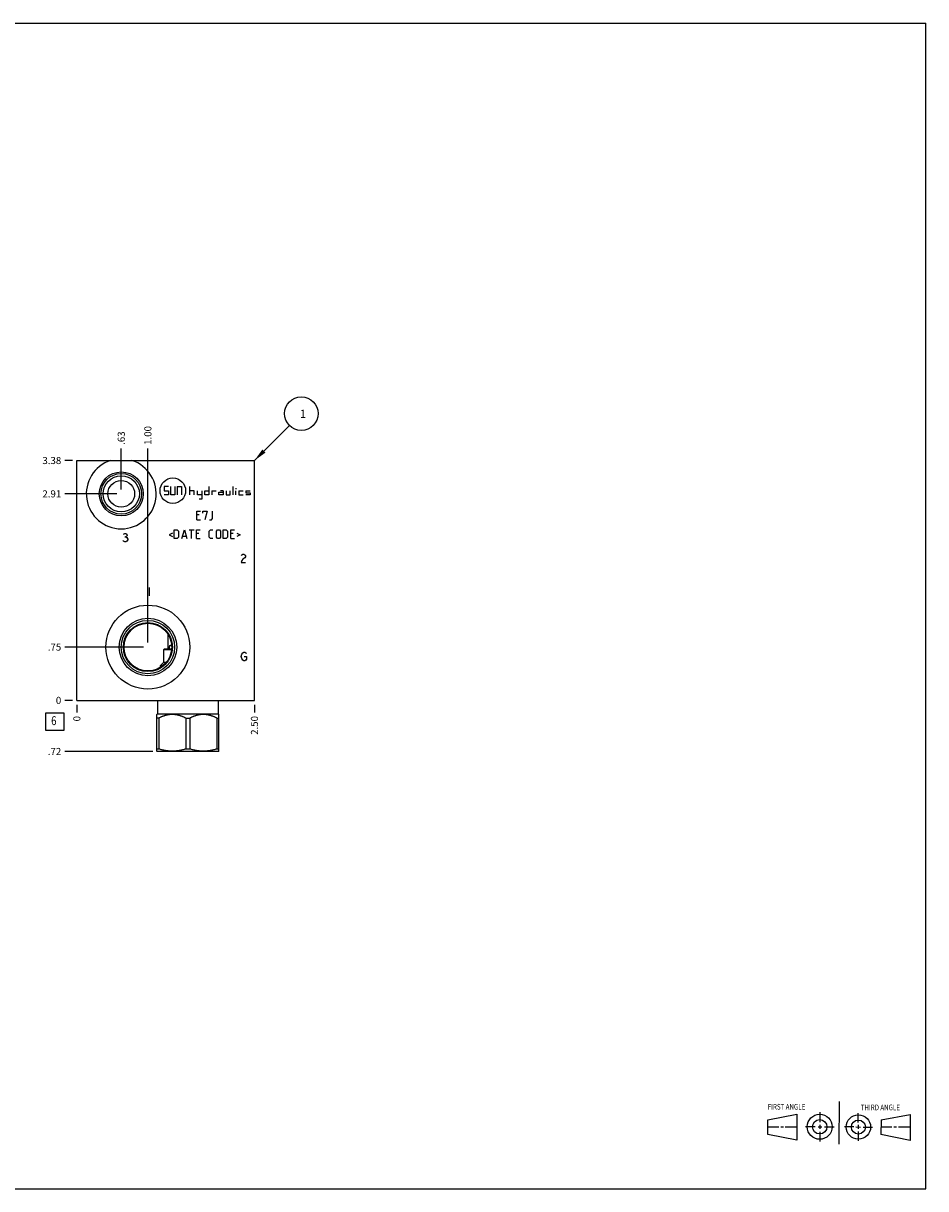
# Model space of a CAD drawing. Units: inches. Extents: x 0.3 to 21.7, y 0.3 to 16.7.
# Drawn here: x 9 to 21.7, y 0.3 to 16.7 of the extents above; entities that cross this region are included whole.
import ezdxf

# ---------------------------------------------------------------- set-up
doc = ezdxf.new("R2010")
doc.units = ezdxf.units.IN
doc.header["$LTSCALE"] = 1.21
doc.header["$MEASUREMENT"] = 0
doc.layers.get('0').update_dxf_attribs({"linetype": 'CONTINUOUS'})
doc.styles.get("Standard").update_dxf_attribs({"font": 'txt', "width": 0.8})
doc.dimstyles.new('DIMSTYLE_1', dxfattribs={"dimtxt": 0.1, "dimasz": 0.1875, "dimexe": 0.125, "dimexo": 0.0625, "dimgap": 0.025, "dimtad": 0, "dimtih": 1, "dimtoh": 1, "dimzin": 4, "dimdsep": 46, "dimtxsty": 'STANDARD', "dimblk": '_FILLED', "dimblk1": '_FILLED', "dimblk2": '_FILLED', "dimcen": 0.09, "dimadec": 0, "dimazin": 0, "dimtfac": 1, "dimtofl": 0, "dimtmove": 0, "dimatfit": 3, "dimldrblk": '_FILLED', "dimfxl": 1, "dimtolj": 1, "dimtzin": 4, "dimarcsym": 0})
doc.dimstyles.new('DIMSTYLE_2', dxfattribs={"dimtxt": 0.1, "dimasz": 0.1875, "dimexe": 0.125, "dimexo": 0.0625, "dimgap": 0.025, "dimtad": 0, "dimtih": 1, "dimtoh": 1, "dimdec": 0, "dimzin": 4, "dimdsep": 46, "dimtxsty": 'STANDARD', "dimblk": '_FILLED', "dimblk1": '_FILLED', "dimblk2": '_FILLED', "dimcen": 0.09, "dimadec": 0, "dimazin": 0, "dimtfac": 1, "dimtdec": 0, "dimtofl": 0, "dimtmove": 0, "dimatfit": 3, "dimldrblk": '_FILLED', "dimfxl": 1, "dimtolj": 1, "dimtzin": 4, "dimarcsym": 0})
doc.dimstyles.get("Standard").update_dxf_attribs({"dimtxt": 0.1, "dimasz": 0.1875, "dimexe": 0.125, "dimexo": 0.0625, "dimgap": 0.09, "dimtad": 0, "dimtih": 1, "dimtoh": 1, "dimdec": 3, "dimzin": 4, "dimdsep": 46, "dimtxsty": 'STANDARD', "dimblk": '_FILLED', "dimblk1": '_FILLED', "dimblk2": '_FILLED', "dimcen": 0.09, "dimadec": 0, "dimazin": 0, "dimtp": 0.001, "dimtm": 0.001, "dimtfac": 1, "dimtdec": 3, "dimtofl": 0, "dimtmove": 0, "dimatfit": 3, "dimldrblk": '_FILLED', "dimfxl": 1, "dimtolj": 1, "dimtzin": 4, "dimarcsym": 0})

# ---------------------------------------------------------------- blocks, each defined once
blk = doc.blocks.new('SUN_FIRST_THIRD_ANGLE_BL0', base_point=(20.482, 1.229))
at = {"color": 7, "linetype": 'CONTINUOUS'}
for p, q in [((20.48, 1.528), (20.477, 0.929)), ((19.476, 1.272), (19.885, 1.351)), ((19.885, 1.351), (19.883, 0.985)), ((20.208, 1.376), (20.207, 1.238)), ((20.749, 1.234), (20.749, 1.364)), ((21.07, 1.27), (21.479, 1.345)), ((21.479, 1.345), (21.479, 0.978)), ((19.477, 1.066), (19.478, 1.271)), ((19.477, 1.173), (19.633, 1.172)), ((19.66, 1.172), (19.695, 1.172)), ((19.719, 1.171), (19.885, 1.17)), ((20.007, 1.175), (20.144, 1.174)), ((20.183, 1.173), (20.238, 1.172)), ((20.208, 1.202), (20.207, 1.143)), ((20.276, 1.172), (20.408, 1.171)), ((20.688, 1.17), (20.557, 1.17)), ((20.717, 1.17), (20.783, 1.168)), ((20.749, 1.199), (20.749, 1.143)), ((20.818, 1.169), (20.948, 1.169)), ((21.07, 1.27), (21.069, 1.062)), ((21.221, 1.166), (21.071, 1.166)), ((21.288, 1.169), (21.25, 1.169)), ((21.479, 1.169), (21.316, 1.169)), ((19.883, 0.985), (19.477, 1.066)), ((20.209, 1.101), (20.208, 0.963)), ((20.75, 1.106), (20.75, 0.976)), ((21.479, 0.978), (21.069, 1.062))]:
    blk.add_line(p, q, dxfattribs=at)
for centre, radius in [((20.207, 1.172), 0.176), ((20.751, 1.169), 0.172), ((20.207, 1.172), 0.101), ((20.751, 1.169), 0.0985)]:
    blk.add_circle(centre, radius, dxfattribs=at)
at = {"color": 2, "linetype": 'CONTINUOUS', "width": 0.8}
for s, p in [('FIRST ANGLE', (19.475, 1.414)), ('THIRD ANGLE', (20.784, 1.405))]:
    blk.add_text(s, height=0.08, dxfattribs=at).set_placement(p)
blk = doc.blocks.new('*D0')
at = {"color": 2, "linetype": 'CONTINUOUS'}
blk.add_line((12.25, 7.1095), (12.25, 7.002), dxfattribs=at)
at = {"color": 2, "linetype": 'CONTINUOUS', "insert": (12.2, 6.952), "char_height": 0.1, "width": 0.32, "attachment_point": 3, "rotation": 90, "line_spacing_factor": 0.9}
blk.add_mtext('2.50', dxfattribs=at)
blk = doc.blocks.new('_FILLED')
at = {"color": 0, "linetype": 'BYBLOCK'}
blk.add_solid([(0, 0), (-1, 0.167), (-1, -0.167)], dxfattribs=at)
blk = doc.blocks.new('*D1')
at = {"color": 2, "linetype": 'CONTINUOUS'}
blk.add_line((9.75, 7.1095), (9.75, 7.002), dxfattribs=at)
at = {"color": 2, "linetype": 'CONTINUOUS', "insert": (9.7, 6.952), "char_height": 0.1, "width": 0.08, "attachment_point": 3, "rotation": 90, "line_spacing_factor": 0.9}
blk.add_mtext('0', dxfattribs=at)
blk = doc.blocks.new('*D2')
at = {"color": 2, "linetype": 'CONTINUOUS'}
blk.add_line((9.6875, 10.547), (9.58, 10.547), dxfattribs=at)
at = {"color": 2, "linetype": 'CONTINUOUS', "insert": (9.53, 10.597), "char_height": 0.1, "width": 0.32, "attachment_point": 3, "line_spacing_factor": 0.9}
blk.add_mtext('3.38', dxfattribs=at)
blk = doc.blocks.new('*D3')
at = {"color": 2, "linetype": 'CONTINUOUS'}
blk.add_line((9.6875, 7.172), (9.58, 7.172), dxfattribs=at)
at = {"color": 2, "linetype": 'CONTINUOUS', "insert": (9.53, 7.222), "char_height": 0.1, "width": 0.08, "attachment_point": 3, "line_spacing_factor": 0.9}
blk.add_mtext('0', dxfattribs=at)
blk = doc.blocks.new('*D4')
at = {"color": 2, "linetype": 'CONTINUOUS'}
blk.add_line((10.375, 10.14), (10.375, 10.717), dxfattribs=at)
at = {"color": 2, "linetype": 'CONTINUOUS', "insert": (10.325, 10.767), "char_height": 0.1, "width": 0.24, "attachment_point": 1, "rotation": 90, "line_spacing_factor": 0.9}
blk.add_mtext('.63', dxfattribs=at)
blk = doc.blocks.new('*D5')
at = {"color": 2, "linetype": 'CONTINUOUS'}
blk.add_line((10.312, 10.078), (9.58, 10.078), dxfattribs=at)
at = {"color": 2, "linetype": 'CONTINUOUS', "insert": (9.53, 10.128), "char_height": 0.1, "width": 0.32, "attachment_point": 3, "line_spacing_factor": 0.9}
blk.add_mtext('2.91', dxfattribs=at)
blk = doc.blocks.new('*D6')
at = {"color": 2, "linetype": 'CONTINUOUS'}
blk.add_line((10.75, 7.9845), (10.75, 10.717), dxfattribs=at)
at = {"color": 2, "linetype": 'CONTINUOUS', "insert": (10.7, 10.767), "char_height": 0.1, "width": 0.32, "attachment_point": 1, "rotation": 90, "line_spacing_factor": 0.9}
blk.add_mtext('1.00', dxfattribs=at)
blk = doc.blocks.new('*D7')
at = {"color": 2, "linetype": 'CONTINUOUS'}
blk.add_line((10.6875, 7.922), (9.58, 7.922), dxfattribs=at)
at = {"color": 2, "linetype": 'CONTINUOUS', "insert": (9.53, 7.972), "char_height": 0.1, "width": 0.24, "attachment_point": 3, "line_spacing_factor": 0.9}
blk.add_mtext('.75', dxfattribs=at)
blk = doc.blocks.new('*D8')
at = {"color": 2, "linetype": 'CONTINUOUS'}
blk.add_line((10.82, 6.453), (9.58, 6.453), dxfattribs=at)
at = {"color": 2, "linetype": 'CONTINUOUS', "insert": (9.53, 6.503), "char_height": 0.1, "width": 0.24, "attachment_point": 3, "line_spacing_factor": 0.9}
blk.add_mtext('.72', dxfattribs=at)
blk = doc.blocks.new('SUN_FACENUMBER_BL1', base_point=(9.44, 6.874))
at = {"color": 2, "linetype": 'CONTINUOUS'}
for p, q in [((9.315, 6.999), (9.565, 6.999)), ((9.315, 6.749), (9.315, 6.999)), ((9.565, 6.999), (9.565, 6.749)), ((9.565, 6.749), (9.315, 6.749))]:
    blk.add_line(p, q, dxfattribs=at)
at = {"color": 2, "linetype": 'CONTINUOUS', "width": 0.8}
blk.add_text('6', height=0.125, dxfattribs=at).set_placement((9.388, 6.824))
blk = doc.blocks.new('SUN_NBOMBALLOON_BL2', base_point=(12.91, 11.207))
at = {"color": 2, "linetype": 'CONTINUOUS'}
blk.add_circle((12.91, 11.207), 0.236, dxfattribs=at)
at = {"color": 2, "linetype": 'CONTINUOUS', "insert": (12.889, 11.262), "char_height": 0.115, "width": 0.092, "attachment_point": 1, "line_spacing_factor": 0.9}
blk.add_mtext('1', dxfattribs=at)

msp = doc.modelspace()

# ---------------------------------------------------------------- linework, layer by layer
at = {"color": 7, "linetype": 'CONTINUOUS'}
for p, q in [((0.301, 16.699), (21.699, 16.699)), ((21.699, 0.301), (21.699, 16.699)), ((9.75, 7.172), (9.75, 10.547)), ((9.75, 10.547), (12.25, 10.547)), ((12.25, 7.172), (12.25, 10.547)), ((11.032, 8.105), (11.032, 7.891)), ((10.979, 7.891), (10.969, 7.881)), ((11.083, 7.881), (10.969, 7.881)), ((10.969, 7.881), (10.969, 7.703)), ((11.085, 7.891), (10.979, 7.891)), ((10.969, 7.703), (10.925, 7.659)), ((10.958, 7.659), (10.925, 7.659)), ((10.925, 7.659), (10.925, 7.635)), ((11.005, 7.703), (10.969, 7.703)), ((9.75, 7.172), (12.25, 7.172)), ((10.885, 7.172), (10.885, 6.984)), ((11.74, 7.172), (11.74, 6.984)), ((10.885, 6.984), (10.874, 6.974)), ((10.874, 6.457), (10.874, 6.974)), ((10.904, 6.923), (10.874, 6.923)), ((10.885, 6.984), (11.74, 6.984)), ((10.904, 6.923), (10.904, 6.487)), ((11.282, 6.923), (11.342, 6.923)), ((11.282, 6.923), (11.282, 6.487)), ((11.342, 6.923), (11.342, 6.487)), ((11.72, 6.923), (11.75, 6.923)), ((11.72, 6.923), (11.72, 6.487)), ((11.74, 6.984), (11.75, 6.974)), ((11.75, 6.457), (11.75, 6.974)), ((10.904, 6.487), (10.874, 6.487)), ((10.874, 6.457), (10.882, 6.453)), ((11.742, 6.453), (10.882, 6.453)), ((11.342, 6.487), (11.282, 6.487)), ((11.75, 6.487), (11.72, 6.487)), ((11.75, 6.457), (11.742, 6.453)), ((0.301, 0.301), (21.699, 0.301))]:
    msp.add_line(p, q, dxfattribs=at)
at = {"color": 4, "linetype": 'CONTINUOUS'}
for p, q in [((10.981, 10.182), (10.981, 10.122)), ((11.041, 10.182), (10.981, 10.182)), ((11.071, 10.062), (11.071, 10.182)), ((11.131, 10.182), (11.131, 10.062)), ((11.161, 10.182), (11.161, 10.062)), ((11.161, 10.182), (11.221, 10.182)), ((11.221, 10.182), (11.221, 10.062)), ((11.341, 10.062), (11.341, 10.182)), ((11.61, 10.182), (11.61, 10.062)), ((11.95, 10.062), (11.95, 10.182)), ((10.981, 10.122), (11.041, 10.122)), ((11.041, 10.062), (10.981, 10.062)), ((11.041, 10.122), (11.041, 10.062)), ((11.131, 10.062), (11.071, 10.062)), ((11.401, 10.122), (11.341, 10.122)), ((11.401, 10.062), (11.401, 10.122)), ((11.45, 10.062), (11.45, 10.122)), ((11.51, 10.062), (11.45, 10.062)), ((11.51, 10.122), (11.51, 10.002)), ((11.55, 10.062), (11.55, 10.122)), ((11.55, 10.122), (11.61, 10.122)), ((11.61, 10.062), (11.55, 10.062)), ((11.65, 10.122), (11.65, 10.062)), ((11.65, 10.122), (11.71, 10.122)), ((11.75, 10.062), (11.75, 10.102)), ((11.75, 10.102), (11.81, 10.102)), ((11.81, 10.062), (11.75, 10.062)), ((11.81, 10.122), (11.77, 10.122)), ((11.81, 10.122), (11.81, 10.062)), ((11.85, 10.122), (11.85, 10.062)), ((11.85, 10.062), (11.91, 10.062)), ((11.91, 10.062), (11.91, 10.122)), ((11.982, 10.152), (11.997, 10.152)), ((11.99, 10.062), (11.99, 10.122)), ((12.03, 10.122), (12.03, 10.062)), ((12.03, 10.122), (12.09, 10.122)), ((12.03, 10.062), (12.09, 10.062)), ((12.13, 10.122), (12.13, 10.092)), ((12.13, 10.122), (12.19, 10.122)), ((12.13, 10.092), (12.19, 10.092)), ((12.19, 10.062), (12.13, 10.062)), ((12.19, 10.092), (12.19, 10.062)), ((11.51, 10.002), (11.47, 10.002)), ((11.439, 9.714), (11.439, 9.834)), ((11.439, 9.834), (11.49, 9.834)), ((11.473, 9.783), (11.439, 9.783)), ((11.439, 9.714), (11.49, 9.714)), ((11.524, 9.808), (11.524, 9.834)), ((11.524, 9.834), (11.584, 9.834)), ((11.584, 9.834), (11.55, 9.714)), ((11.619, 9.714), (11.644, 9.714)), ((11.644, 9.714), (11.661, 9.731)), ((11.661, 9.731), (11.661, 9.834)), ((10.408, 9.512), (10.423, 9.522)), ((10.423, 9.522), (10.438, 9.522)), ((10.438, 9.522), (10.453, 9.512)), ((10.453, 9.512), (10.46, 9.502)), ((11.097, 9.524), (11.051, 9.501)), ((11.12, 9.45), (11.12, 9.57)), ((11.12, 9.57), (11.163, 9.57)), ((11.163, 9.57), (11.18, 9.553)), ((11.18, 9.553), (11.18, 9.467)), ((11.229, 9.45), (11.263, 9.57)), ((11.263, 9.57), (11.297, 9.45)), ((11.331, 9.57), (11.4, 9.57)), ((11.366, 9.45), (11.366, 9.57)), ((11.434, 9.45), (11.434, 9.57)), ((11.434, 9.57), (11.486, 9.57)), ((11.469, 9.519), (11.434, 9.519)), ((11.614, 9.553), (11.631, 9.57)), ((11.614, 9.467), (11.614, 9.553)), ((11.631, 9.57), (11.666, 9.57)), ((11.714, 9.553), (11.731, 9.57)), ((11.714, 9.467), (11.714, 9.553)), ((11.731, 9.57), (11.757, 9.57)), ((11.757, 9.57), (11.774, 9.553)), ((11.774, 9.553), (11.774, 9.467)), ((11.809, 9.45), (11.809, 9.57)), ((11.809, 9.57), (11.851, 9.57)), ((11.851, 9.57), (11.869, 9.553)), ((11.869, 9.553), (11.869, 9.467)), ((11.917, 9.45), (11.917, 9.57)), ((11.917, 9.57), (11.969, 9.57)), ((11.951, 9.519), (11.917, 9.519)), ((12.003, 9.524), (12.049, 9.501)), ((10.408, 9.412), (10.4, 9.422)), ((10.423, 9.402), (10.408, 9.412)), ((10.423, 9.472), (10.438, 9.472)), ((10.438, 9.402), (10.423, 9.402)), ((10.453, 9.482), (10.438, 9.472)), ((10.438, 9.472), (10.453, 9.462)), ((10.453, 9.412), (10.438, 9.402)), ((10.46, 9.492), (10.453, 9.482)), ((10.453, 9.462), (10.468, 9.442)), ((10.468, 9.432), (10.453, 9.412)), ((10.46, 9.502), (10.46, 9.492)), ((10.468, 9.442), (10.468, 9.432)), ((11.051, 9.501), (11.097, 9.479)), ((11.163, 9.45), (11.12, 9.45)), ((11.18, 9.467), (11.163, 9.45)), ((11.24, 9.484), (11.286, 9.484)), ((11.434, 9.45), (11.486, 9.45)), ((11.631, 9.45), (11.614, 9.467)), ((11.666, 9.45), (11.631, 9.45)), ((11.731, 9.45), (11.714, 9.467)), ((11.757, 9.45), (11.731, 9.45)), ((11.774, 9.467), (11.757, 9.45)), ((11.851, 9.45), (11.809, 9.45)), ((11.869, 9.467), (11.851, 9.45)), ((11.917, 9.45), (11.969, 9.45)), ((12.049, 9.501), (12.003, 9.479)), ((12.062, 9.21), (12.07, 9.22)), ((12.07, 9.22), (12.085, 9.23)), ((12.085, 9.23), (12.1, 9.23)), ((12.1, 9.23), (12.115, 9.22)), ((12.115, 9.22), (12.122, 9.21)), ((12.122, 9.19), (12.115, 9.18)), ((12.122, 9.21), (12.122, 9.19)), ((12.07, 9.14), (12.062, 9.11)), ((12.062, 9.11), (12.122, 9.11)), ((12.085, 9.16), (12.07, 9.14)), ((12.115, 9.18), (12.085, 9.16)), ((10.77, 8.762), (10.77, 8.642)), ((12.062, 7.79), (12.07, 7.82)), ((12.07, 7.76), (12.062, 7.79)), ((12.07, 7.82), (12.085, 7.84)), ((12.085, 7.74), (12.07, 7.76)), ((12.085, 7.84), (12.1, 7.85)), ((12.1, 7.73), (12.085, 7.74)), ((12.1, 7.85), (12.115, 7.85)), ((12.115, 7.73), (12.1, 7.73)), ((12.107, 7.79), (12.137, 7.79)), ((12.115, 7.85), (12.13, 7.84)), ((12.13, 7.74), (12.115, 7.73)), ((12.13, 7.84), (12.137, 7.83)), ((12.137, 7.75), (12.13, 7.74)), ((12.137, 7.79), (12.137, 7.75))]:
    msp.add_line(p, q, dxfattribs=at)
at = {"color": 7, "linetype": 'CONTINUOUS'}
for centre, radius in [((10.375, 10.078), 0.309), ((10.375, 10.078), 0.286), ((10.375, 10.078), 0.255), ((10.375, 10.078), 0.188), ((10.75, 7.922), 0.59), ((10.75, 7.922), 0.405), ((10.75, 7.922), 0.376), ((10.75, 7.922), 0.345), ((10.75, 7.922), 0.336)]:
    msp.add_circle(centre, radius, dxfattribs=at)
at = {"color": 4, "linetype": 'CONTINUOUS'}
msp.add_circle((11.101, 10.122), 0.18, dxfattribs=at)
at = {"color": 7, "linetype": 'CONTINUOUS'}
msp.add_arc((10.375, 10.078), 0.492, 107.5883, 72.4117, dxfattribs=at)
for points, knots in [([(11.061, 7.891), (11.061, 7.891), (11.061, 7.892), (11.06, 7.892), (11.06, 7.893), (11.059, 7.894), (11.059, 7.895), (11.058, 7.896), (11.058, 7.898), (11.057, 7.9), (11.057, 7.902), (11.056, 7.904), (11.056, 7.906), (11.056, 7.909), (11.055, 7.911), (11.055, 7.914), (11.055, 7.916), (11.055, 7.918), (11.055, 7.921), (11.055, 7.923), (11.056, 7.926), (11.056, 7.928), (11.056, 7.93), (11.057, 7.933), (11.057, 7.935), (11.058, 7.937), (11.059, 7.938), (11.059, 7.939), (11.059, 7.94), (11.06, 7.941), (11.06, 7.942), (11.061, 7.943), (11.061, 7.943), (11.062, 7.944), (11.062, 7.944), (11.063, 7.945), (11.063, 7.946), (11.064, 7.946), (11.065, 7.947), (11.065, 7.947), (11.066, 7.947), (11.067, 7.948), (11.067, 7.948), (11.068, 7.948), (11.068, 7.948), (11.069, 7.948), (11.069, 7.948)], [0, 0, 0, 0, 0.013059, 0.026523, 0.040393, 0.054669, 0.069348, 0.084425, 0.115735, 0.148518, 0.182661, 0.218027, 0.254459, 0.291783, 0.32981, 0.368343, 0.407174, 0.446092, 0.484884, 0.523341, 0.561256, 0.598433, 0.634685, 0.669841, 0.703748, 0.736273, 0.767307, 0.782241, 0.796776, 0.810905, 0.824629, 0.837946, 0.850861, 0.86338, 0.875513, 0.887273, 0.898679, 0.920507, 0.930997, 0.941244, 0.951287, 0.961168, 0.970932, 0.980627, 0.9903, 1, 1, 1, 1]), ([(11.069, 7.948), (11.069, 7.948), (11.07, 7.948), (11.07, 7.948), (11.071, 7.948), (11.072, 7.948), (11.073, 7.947), (11.073, 7.947), (11.074, 7.947), (11.075, 7.946), (11.075, 7.946), (11.076, 7.945), (11.077, 7.944), (11.077, 7.944), (11.078, 7.943), (11.079, 7.942), (11.079, 7.941), (11.08, 7.94), (11.08, 7.94), (11.081, 7.938), (11.082, 7.937), (11.083, 7.934), (11.084, 7.932), (11.085, 7.93), (11.085, 7.927), (11.086, 7.924), (11.086, 7.923), (11.086, 7.922)], [0, 0, 0, 0, 0.020584, 0.041459, 0.062735, 0.084511, 0.106875, 0.129901, 0.153655, 0.178186, 0.203537, 0.229735, 0.256803, 0.284751, 0.313584, 0.3433, 0.37389, 0.405338, 0.437628, 0.470735, 0.539279, 0.610726, 0.68478, 0.761105, 0.839343, 0.919108, 1, 1, 1, 1]), ([(11.086, 7.912), (11.086, 7.911), (11.086, 7.909), (11.085, 7.906), (11.084, 7.904), (11.084, 7.902), (11.083, 7.9), (11.083, 7.899), (11.082, 7.898), (11.081, 7.896), (11.081, 7.895), (11.08, 7.894), (11.079, 7.893), (11.079, 7.892), (11.078, 7.891), (11.078, 7.891)], [0, 0, 0, 0, 0.139815, 0.277149, 0.411034, 0.476405, 0.540577, 0.603448, 0.664921, 0.724906, 0.783322, 0.840097, 0.895166, 0.94848, 1, 1, 1, 1]), ([(11.282, 6.923), (11.279, 6.924), (11.271, 6.928), (11.26, 6.934), (11.248, 6.939), (11.237, 6.944), (11.225, 6.948), (11.214, 6.952), (11.202, 6.956), (11.19, 6.96), (11.178, 6.963), (11.166, 6.966), (11.154, 6.968), (11.142, 6.97), (11.13, 6.972), (11.118, 6.973), (11.105, 6.974), (11.093, 6.974), (11.081, 6.974), (11.069, 6.973), (11.057, 6.972), (11.044, 6.97), (11.032, 6.968), (11.02, 6.966), (11.008, 6.963), (10.996, 6.96), (10.984, 6.956), (10.973, 6.952), (10.961, 6.948), (10.949, 6.944), (10.938, 6.939), (10.927, 6.934), (10.915, 6.928), (10.908, 6.924), (10.904, 6.923)], [0, 0, 0, 0, 0.031725, 0.063382, 0.094971, 0.126489, 0.157937, 0.189315, 0.220623, 0.251865, 0.283042, 0.31416, 0.345224, 0.37624, 0.407216, 0.438162, 0.469086, 0.5, 0.530914, 0.561838, 0.592784, 0.62376, 0.654776, 0.68584, 0.716958, 0.748135, 0.779377, 0.810685, 0.842063, 0.873511, 0.905029, 0.936618, 0.968275, 1, 1, 1, 1]), ([(11.72, 6.923), (11.716, 6.924), (11.709, 6.928), (11.697, 6.934), (11.686, 6.939), (11.675, 6.944), (11.663, 6.948), (11.651, 6.952), (11.64, 6.956), (11.628, 6.96), (11.616, 6.963), (11.604, 6.966), (11.592, 6.968), (11.58, 6.97), (11.567, 6.972), (11.555, 6.973), (11.543, 6.974), (11.531, 6.974), (11.519, 6.974), (11.506, 6.973), (11.494, 6.972), (11.482, 6.97), (11.47, 6.968), (11.458, 6.966), (11.446, 6.963), (11.434, 6.96), (11.422, 6.956), (11.41, 6.952), (11.399, 6.948), (11.387, 6.944), (11.376, 6.939), (11.364, 6.934), (11.353, 6.928), (11.345, 6.924), (11.342, 6.923)], [0, 0, 0, 0, 0.031725, 0.063382, 0.094971, 0.126489, 0.157937, 0.189315, 0.220623, 0.251865, 0.283042, 0.31416, 0.345224, 0.37624, 0.407216, 0.438162, 0.469086, 0.5, 0.530914, 0.561838, 0.592784, 0.62376, 0.654776, 0.68584, 0.716958, 0.748135, 0.779377, 0.810685, 0.842063, 0.873511, 0.905029, 0.936618, 0.968275, 1, 1, 1, 1]), ([(11.282, 6.487), (11.275, 6.485), (11.259, 6.48), (11.236, 6.474), (11.216, 6.47), (11.2, 6.467), (11.189, 6.465), (11.177, 6.463), (11.165, 6.462), (11.153, 6.46), (11.141, 6.459), (11.129, 6.458), (11.117, 6.458), (11.105, 6.457), (11.093, 6.457), (11.081, 6.457), (11.069, 6.458), (11.057, 6.458), (11.045, 6.459), (11.034, 6.46), (11.022, 6.462), (11.01, 6.463), (10.998, 6.465), (10.986, 6.467), (10.97, 6.47), (10.951, 6.474), (10.927, 6.48), (10.912, 6.485), (10.904, 6.487)], [0, 0, 0, 0, 0.062842, 0.125567, 0.188178, 0.219445, 0.250687, 0.281906, 0.313104, 0.344283, 0.375447, 0.406597, 0.437737, 0.46887, 0.5, 0.53113, 0.562263, 0.593403, 0.624553, 0.655717, 0.686896, 0.718094, 0.749313, 0.780555, 0.811822, 0.874433, 0.937158, 1, 1, 1, 1]), ([(11.72, 6.487), (11.712, 6.485), (11.697, 6.48), (11.673, 6.474), (11.654, 6.47), (11.638, 6.467), (11.626, 6.465), (11.614, 6.463), (11.602, 6.462), (11.59, 6.46), (11.579, 6.459), (11.567, 6.458), (11.555, 6.458), (11.543, 6.457), (11.531, 6.457), (11.519, 6.457), (11.507, 6.458), (11.495, 6.458), (11.483, 6.459), (11.471, 6.46), (11.459, 6.462), (11.447, 6.463), (11.435, 6.465), (11.424, 6.467), (11.408, 6.47), (11.388, 6.474), (11.365, 6.48), (11.349, 6.485), (11.342, 6.487)], [0, 0, 0, 0, 0.062842, 0.125567, 0.188178, 0.219445, 0.250687, 0.281906, 0.313104, 0.344283, 0.375447, 0.406597, 0.437737, 0.46887, 0.5, 0.53113, 0.562263, 0.593403, 0.624553, 0.655717, 0.686896, 0.718094, 0.749313, 0.780555, 0.811822, 0.874433, 0.937158, 1, 1, 1, 1])]:
    msp.add_open_spline(points, degree=3, knots=knots, dxfattribs=at)

# ---------------------------------------------------------------- block references
at = {"color": 2, "linetype": 'CONTINUOUS'}
for name, p in [('SUN_NBOMBALLOON_BL2', (12.91, 11.207)), ('SUN_FACENUMBER_BL1', (9.44, 6.874)), ('SUN_FIRST_THIRD_ANGLE_BL0', (20.482, 1.229))]:
    msp.add_blockref(name, p, dxfattribs=at)

# ---------------------------------------------------------------- dimensions: what is measured, and where the dimension line sits
for feature_location, offset, dtype, dimstyle, picture, middle in [((10.75, 7.984), (0, 2.733), 1, 'DIMSTYLE_1', '*D6', (10.75, 10.937)), ((10.375, 10.140499899), (0, 0.576500101), 1, 'DIMSTYLE_1', '*D4', (10.375000122, 10.897000183)), ((9.6875, 10.547), (-0.1075, 0), 0, 'DIMSTYLE_1', '*D2', (9.372499847, 10.546999695)), ((10.312, 10.078), (-0.732, 0), 0, 'DIMSTYLE_1', '*D5', (9.36, 10.078)), ((10.688, 7.922), (-1.107, 0), 0, 'DIMSTYLE_1', '*D7', (9.42, 7.922)), ((9.6875, 7.172), (-0.1075, 0), 0, 'DIMSTYLE_2', '*D3', (9.490000244, 7.172000092)), ((10.82, 6.453), (-1.24, 0), 0, 'DIMSTYLE_1', '*D8', (9.418, 6.453)), ((9.75, 7.1095), (0, -0.1075), 1, 'DIMSTYLE_2', '*D1', (9.750000153, 6.912000183)), ((12.25, 7.109), (0, -0.107), 1, 'DIMSTYLE_1', '*D0', (12.25, 6.792))]:
    dim = msp.add_ordinate_dim(feature_location=feature_location, offset=offset, dtype=dtype, origin=(9.75, 7.172), dimstyle=dimstyle, dxfattribs=at)
    dim.commit()
    dim.dimension.update_dxf_attribs({"geometry": picture, "text_midpoint": middle})

# ---------------------------------------------------------------- leaders
msp.add_leader([(12.25, 10.547), (12.743, 11.04)], dimstyle='STANDARD', override={"dimtad": 0}, dxfattribs=at)

doc.saveas('drawing.dxf')
